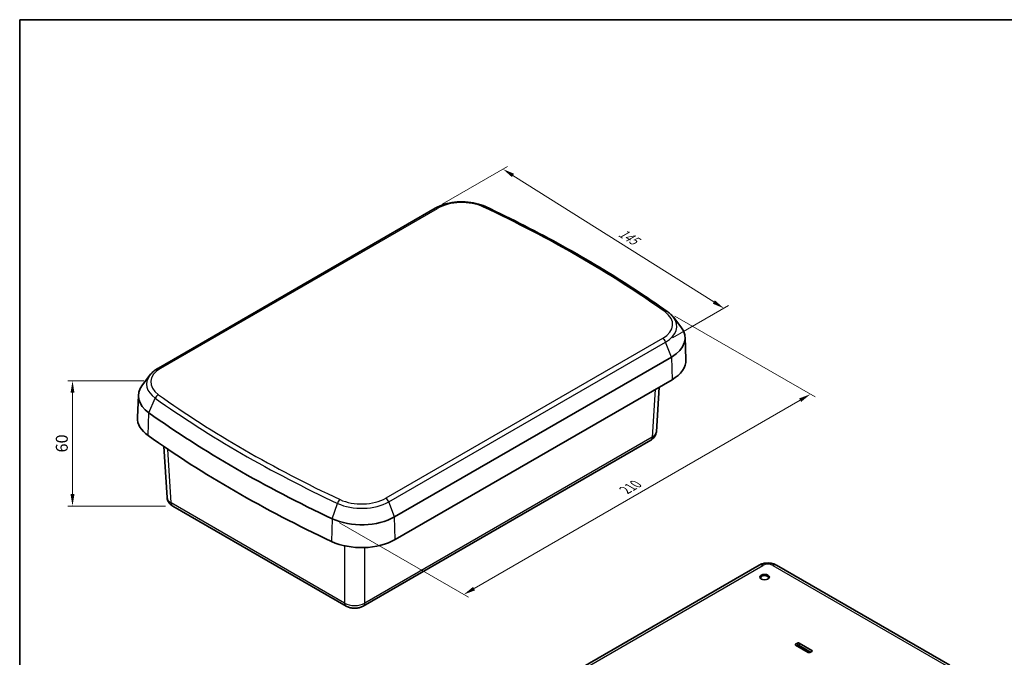
# Model space of a CAD drawing. Units: millimetres. Extents: x 29 to 3187, y 16 to 578.
# Drawn here: x 29 to 443, y 310 to 578 of the extents above; entities that cross this region are included whole.
import ezdxf

# ---------------------------------------------------------------- set-up
doc = ezdxf.new("R2010")
doc.units = ezdxf.units.MM
doc.header["$LTSCALE"] = 2
doc.layers.get('Defpoints').update_dxf_attribs({"lineweight": 25})
for name, color, linetype, lineweight in [('Border (ISO)', 7, 'Continuous', 35), ('Dimension (ISO)', 7, 'Continuous', 18), ('Dimension (ISO) @ 1', 7, 'Continuous', 18), ('Visible (ISO)', 7, 'Continuous', 35), ('Visible Narrow (ISO)', 7, 'Continuous', 25)]:
    doc.layers.add(name, color=color, linetype=linetype, lineweight=lineweight)
doc.styles.add('Note Text (TK)', font='txt')
doc.dimstyles.new('Default - Method 1b (TK)', dxfattribs={"dimscale": 2, "dimtxt": 2.5, "dimasz": 2.5, "dimexe": 1, "dimexo": 1.5, "dimgap": 1, "dimtad": 1, "dimtoh": 1, "dimrnd": 1e-08, "dimdsep": 46, "dimtxsty": 'Note Text (TK)', "dimcen": 0.09, "dimdle": 5, "dimclrd": 100, "dimclre": 100, "dimclrt": 7, "dimadec": 1, "dimazin": 1, "dimtfac": 1, "dimtmove": 0, "dimatfit": 3, "dimfxl": 0, "dimtolj": 1, "dimlwd": -1, "dimlwe": -1, "dimarcsym": 0})

# ---------------------------------------------------------------- blocks, each defined once
blk = doc.blocks.new('図面枠 tk図枠')
at = {"layer": 'Border (ISO)'}
for q in [(405.5, 289), (14.5, 8)]:
    blk.add_line((14.5, 289), q, dxfattribs=at)
blk = doc.blocks.new('*D58')
at = {"layer": 'Defpoints', "color": 0, "transparency": 16777216}
for p in [(203.66, 498.76), (325.02, 456.67), (300.5, 442.51)]:
    blk.add_point(p, dxfattribs=at)
at = {"layer": 'Dimension (ISO)', "color": 100, "transparency": 16777216}
for p, q in [((206.6, 500.46), (234.09, 516.33)), ((236.36, 512.53), (320.79, 459.33)), ((303.44, 444.21), (326.97, 457.8))]:
    blk.add_line(p, q, dxfattribs=at)
for points in [[(236.8, 513.24), (235.91, 511.83), (232.13, 515.2)], [(321.23, 460.04), (320.34, 458.63), (325.02, 456.67)]]:
    blk.add_solid(points, dxfattribs=at)
at = {"layer": 'Dimension (ISO)', "color": 7, "transparency": 16777216, "insert": (280.5, 489.49), "char_height": 5, "attachment_point": 4, "rotation": 327.7851, "style": 'Note Text (TK)'}
blk.add_mtext('\\A1;{\\Q27.785;\\W0.835;\\H0.816x; \\fＭＳ Ｐゴシック|b0|i0;145}', dxfattribs=at)
blk = doc.blocks.new('*D59')
at = {"layer": 'Defpoints', "color": 0, "transparency": 16777216}
for p in [(301.43, 455.15), (361.39, 420.56), (160.38, 368.23)]:
    blk.add_point(p, dxfattribs=at)
at = {"layer": 'Dimension (ISO)', "color": 100, "transparency": 16777216}
for p, q in [((304.43, 453.42), (363.39, 419.41)), ((219.98, 338.85), (357.06, 418.06)), ((163.38, 366.5), (217.65, 335.2))]:
    blk.add_line(p, q, dxfattribs=at)
for points in [[(356.65, 418.78), (357.48, 417.34), (361.39, 420.56)], [(219.56, 339.57), (220.39, 338.13), (215.65, 336.35)]]:
    blk.add_solid(points, dxfattribs=at)
at = {"layer": 'Dimension (ISO)', "color": 7, "transparency": 16777216, "insert": (282.65, 379.73), "char_height": 5, "attachment_point": 4, "rotation": 30.0192, "style": 'Note Text (TK)'}
blk.add_mtext('\\A1;{\\Q-30.000;\\W0.816;\\H0.817x; \\fＭＳ Ｐゴシック|b0|i0;210}', dxfattribs=at)
blk = doc.blocks.new('*D60')
at = {"layer": 'Defpoints', "color": 0, "transparency": 16777216}
for p in [(84.12, 426.19), (51.2, 373.56), (93.32, 373.56)]:
    blk.add_point(p, dxfattribs=at)
at = {"layer": 'Dimension (ISO)', "color": 100, "transparency": 16777216}
for p, q in [((81.12, 426.19), (49.2, 426.19)), ((51.2, 421.19), (51.2, 378.56)), ((90.32, 373.56), (49.2, 373.56))]:
    blk.add_line(p, q, dxfattribs=at)
for points in [[(50.37, 421.19), (52.03, 421.19), (51.2, 426.19)], [(50.37, 378.56), (52.03, 378.56), (51.2, 373.56)]]:
    blk.add_solid(points, dxfattribs=at)
at = {"layer": 'Dimension (ISO)', "color": 7, "transparency": 16777216, "insert": (46.7, 399.87), "char_height": 5, "attachment_point": 5, "rotation": 90, "style": 'Note Text (TK)'}
blk.add_mtext('\\A1;60', dxfattribs=at)

msp = doc.modelspace()

# ---------------------------------------------------------------- linework, layer by layer
at = {"layer": 'Visible (ISO)'}
for p, q in [((203.6624, 498.7607), (87.3001, 431.579)), ((303.8211, 452.9023), (306.9833, 448.8198)), ((308.6849, 444.4798), (309.0864, 435.0959)), ((186.5884, 369.0176), (302.9507, 436.1994)), ((83.7555, 428.5866), (80.5932, 424.5041)), ((186.8724, 359.464), (303.2346, 426.6458)), ((297.7517, 423.4802), (296.6228, 404.8159)), ((78.8916, 420.1641), (78.4901, 410.7801)), ((89.6588, 398.5463), (90.9538, 377.1366)), ((173.4374, 331.4832), (294.2516, 401.2353)), ((93.3249, 373.5561), (166.1973, 331.4832)), ((219.0339, 278.9601), (339.8482, 348.7122)), ((347.0882, 348.7122), (419.9606, 306.6393)), ((355.1708, 315.4933), (355.9486, 315.9424)), ((360.4741, 312.0232), (355.1708, 315.0851)), ((355.9531, 314.96), (355.6702, 314.7967)), ((361.4596, 312.1839), (356.6513, 314.96)), ((356.6558, 315.9424), (361.9591, 312.8805)), ((361.9591, 312.4723), (361.1812, 312.0232))]:
    msp.add_line(p, q, dxfattribs=at)
for centre, major_axis, start_param, end_param in [((289.0925, 444.2004), (19.5984, 0), 5.49778714, 6.70371964), ((289.0925, 434.8107), (20, 0), 5.49778714, 6.30788053), ((98.484, 419.8847), (-19.5984, 0), 5.86265097, 6.96507772), ((98.484, 410.495), (-20, 0), 6.25849008, 6.96507772), ((492.9828, 604.7826), (-527.7234, 0), 0.68189241, 0.88890391), ((492.9828, 595.3929), (-528.125, 0), 0.68189241, 0.88890391), ((172.7302, 377.0187), (-19.5984, 0), 0.88890391, 2.35619449), ((172.7302, 367.6289), (20, 0), 4.03049657, 5.49778714), ((342.1247, 343.3971), (1.65, 0), 5.59891132, 10.10905195), ((355.5244, 315.2892), (-0.5, 0), 5.49778714, 7.06858347), ((356.3022, 315.7383), (0.5, 0), 0.78539816, 2.35619449), ((356.3022, 314.7585), (-0.4937, 0), 3.92699082, 5.49778714), ((360.8277, 312.2273), (-0.5, 0), 0.78539816, 2.35619449), ((361.6055, 312.6764), (0.5, 0), 5.49778714, 7.06858347)]:
    msp.add_ellipse(centre, major_axis=major_axis, ratio=0.57735027, start_param=start_param, end_param=end_param, dxfattribs=at)
msp.add_ellipse((342.1247, 343.6829), major_axis=(-2, 0), ratio=0.57735027, dxfattribs=at)
for points, knots in [([(224.7723, 499.4157), (223.5394, 499.9935), (222.1863, 500.4543), (219.3355, 501.1279), (217.8379, 501.3403), (214.806, 501.507), (213.2721, 501.4613), (210.2794, 501.1138), (208.821, 500.8122), (206.0839, 499.9654), (204.8053, 499.4206), (203.6624, 498.7607)], [1.67430208, 1.67430208, 1.67430208, 1.67430208, 1.96776019, 1.96776019, 2.26121831, 2.26121831, 2.55467642, 2.55467642, 2.84813454, 2.84813454, 3.14159265, 3.14159265, 3.14159265, 3.14159265]), ([(301.4333, 455.1535), (296.8666, 458.4014), (292.1841, 461.5941), (282.5958, 467.864), (277.6899, 470.9413), (267.6631, 476.975), (262.5421, 479.9316), (252.094, 485.7191), (246.7667, 488.5501), (235.9151, 494.0818), (230.3906, 496.7824), (224.7723, 499.4157)], [1.467290575, 1.467290575, 1.467290575, 1.467290575, 1.508692876, 1.508692876, 1.550095177, 1.550095177, 1.591497477, 1.591497477, 1.632899778, 1.632899778, 1.674302078, 1.674302078, 1.674302078, 1.674302078]), ([(303.8211, 452.9023), (303.6909, 453.0704), (303.5543, 453.2349), (303.2692, 453.5567), (303.1206, 453.714), (302.8121, 454.0215), (302.6522, 454.1716), (302.3217, 454.4646), (302.151, 454.6074), (301.7996, 454.8859), (301.6189, 455.0215), (301.4333, 455.1535)], [1.205932499, 1.205932499, 1.205932499, 1.205932499, 1.258204114, 1.258204114, 1.310475729, 1.310475729, 1.362747345, 1.362747345, 1.41501896, 1.41501896, 1.467290575, 1.467290575, 1.467290575, 1.467290575]), ([(87.3001, 431.579), (87.0159, 431.4149), (86.7401, 431.2437), (86.2065, 430.887), (85.9488, 430.7016), (85.453, 430.3167), (85.2148, 430.1171), (84.7596, 429.7039), (84.5426, 429.4903), (84.1314, 429.0489), (83.9372, 428.8212), (83.7555, 428.5866)], [3.141592654, 3.141592654, 3.141592654, 3.141592654, 3.214565419, 3.214565419, 3.287538185, 3.287538185, 3.36051095, 3.36051095, 3.433483716, 3.433483716, 3.506456482, 3.506456482, 3.506456482, 3.506456482]), ([(296.6228, 404.8159), (296.6019, 404.4703), (296.5354, 404.1305), (296.3299, 403.4969), (296.1917, 403.2032), (295.8721, 402.6735), (295.6911, 402.4372), (295.3068, 402.0165), (295.1035, 401.8318), (294.6853, 401.5044), (294.4702, 401.3615), (294.2516, 401.2353)], [0.03486413, 0.03486413, 0.03486413, 0.03486413, 0.184849139, 0.184849139, 0.334834148, 0.334834148, 0.484819157, 0.484819157, 0.634804167, 0.634804167, 0.784789176, 0.784789176, 0.784789176, 0.784789176]), ([(93.3249, 373.5561), (93.1063, 373.6823), (92.8913, 373.8252), (92.4731, 374.1526), (92.2698, 374.3372), (91.8855, 374.7579), (91.7044, 374.9943), (91.3849, 375.5239), (91.2467, 375.8176), (91.0412, 376.4513), (90.9747, 376.7911), (90.9538, 377.1366)], [-0.784789176, -0.784789176, -0.784789176, -0.784789176, -0.634804167, -0.634804167, -0.484819157, -0.484819157, -0.334834148, -0.334834148, -0.184849139, -0.184849139, -0.03486413, -0.03486413, -0.03486413, -0.03486413]), ([(347.0882, 348.7122), (346.6307, 348.9763), (346.1576, 349.1689), (345.1946, 349.4522), (344.7042, 349.5423), (343.7167, 349.6327), (343.2197, 349.6327), (342.2322, 349.5423), (341.7418, 349.4522), (340.7788, 349.1689), (340.3057, 348.9763), (339.8482, 348.7122)], [-0.78478918, -0.78478918, -0.78478918, -0.78478918, -0.47087351, -0.47087351, -0.15695784, -0.15695784, 0.15695784, 0.15695784, 0.47087351, 0.47087351, 0.78478918, 0.78478918, 0.78478918, 0.78478918]), ([(173.4374, 331.4832), (172.9798, 331.219), (172.5067, 331.0265), (171.5438, 330.7431), (171.0534, 330.653), (170.0659, 330.5627), (169.5689, 330.5627), (168.5814, 330.653), (168.0909, 330.7431), (167.128, 331.0265), (166.6549, 331.219), (166.1973, 331.4832)], [-0.78478918, -0.78478918, -0.78478918, -0.78478918, -0.47087351, -0.47087351, -0.15695784, -0.15695784, 0.15695784, 0.15695784, 0.47087351, 0.47087351, 0.78478918, 0.78478918, 0.78478918, 0.78478918])]:
    msp.add_open_spline(points, degree=3, knots=knots, dxfattribs=at)
at = {"layer": 'Visible Narrow (ISO)'}
for p, q in [((88.3001, 431.4799), (204.6624, 498.6617)), ((299.2764, 444.0362), (182.9142, 376.8544)), ((184.1389, 375.3308), (300.5012, 442.5126)), ((302.9507, 436.1994), (300.5012, 442.5126)), ((302.9507, 436.1994), (303.2346, 426.6458)), ((296.0808, 422.5155), (294.8716, 402.5239)), ((83.2682, 412.7532), (85.9577, 418.9127)), ((82.9564, 403.2174), (83.2682, 412.7532)), ((294.8716, 402.5239), (174.0574, 332.7718)), ((92.7049, 374.8447), (91.3404, 397.4035)), ((165.5773, 332.7718), (92.7049, 374.8447)), ((160.3781, 368.2338), (162.5614, 374.6855)), ((186.5884, 369.0176), (184.1389, 375.3308)), ((186.8724, 359.464), (186.5884, 369.0176)), ((160.3781, 368.2338), (160.125, 358.6641)), ((165.5773, 356.8457), (165.5773, 332.7718)), ((174.0574, 332.7718), (174.0574, 356.1074)), ((220.5339, 278.8115), (341.3482, 348.5636)), ((345.5882, 348.5636), (418.4606, 306.4907)), ((355.1708, 315.4933), (355.1727, 315.084)), ((355.9486, 315.9424), (355.9531, 314.96)), ((356.6558, 315.9424), (356.6513, 314.96)), ((361.9591, 312.8805), (361.9572, 312.4712))]:
    msp.add_line(p, q, dxfattribs=at)
for centre, major_axis, ratio, start_param, end_param in [((214.8463, 492.782), (14.4023, 0), 0.57735027, 0.88890391, 2.35619449), ((204.6624, 497.0287), (-1, 1.7321), 0.57735027, 5.49778714, 6.28318531), ((223.9235, 497.6047), (0.8488, 1.811), 0.5146079, 0, 0.73873495), ((-105.4063, 265.018), (522.5273, 0), 0.57735027, 0.68189241, 0.88890391), ((300.2742, 453.5237), (1.1591, 1.6298), 0.63391275, 0, 0.84279364), ((289.0925, 449.9159), (14.4023, 0), 0.57735027, 5.49778714, 6.96507772), ((289.0925, 449.0994), (16.1343, 0), 0.57735027, 5.49778714, 6.70371964), ((299.2764, 442.4032), (-1, 1.7321), 0.57735027, 4.45058959, 5.49778714), ((98.484, 425.6002), (-14.4023, 0), 0.57735027, 5.49778714, 6.96507772), ((88.3001, 429.8469), (-1, 1.7321), 0.57735027, 5.49778714, 6.28318531), ((98.484, 424.7837), (-16.1343, 0), 0.57735027, 5.86265097, 6.96507772), ((87.3024, 418.7265), (1.1591, 1.6298), 0.63391275, 0.84279364, 1.88999119), ((492.9828, 609.6816), (524.2593, 0), 0.57735027, 3.82348507, 4.03049657), ((492.9828, 610.4981), (-522.5273, 0), 0.57735027, 0.68189241, 0.88890391), ((292.7516, 403.8334), (1.5, -2.5981), 0.57735027, 0, 0.75049158), ((290.6264, 405.0574), (5.9991, -0.1812), 0.57699899, 5.51581757, 6.26574262), ((96.9501, 377.3781), (-5.9991, -0.1812), 0.57699899, 0.01744269, 0.76736774), ((172.7302, 382.7341), (-14.4023, 0), 0.57735027, 0.88890391, 2.35619449), ((182.9142, 375.2214), (-1, 1.7321), 0.57735027, 4.45058959, 5.49778714), ((94.8249, 376.1541), (-1.5, -2.5981), 0.57735027, 5.53269373, 6.28318531), ((163.653, 374.6454), (0.8488, 1.811), 0.5146079, 0.73873495, 1.7859325), ((172.7302, 381.9176), (16.1343, 0), 0.57735027, 4.03049657, 5.49778714), ((341.3482, 346.1141), (-1.5, 2.5981), 0.57735027, 5.49778714, 6.28318531), ((343.4682, 347.3366), (3, 0), 0.5780539, 0.78600715, 2.3555855), ((345.5882, 346.1141), (1.5, 2.5981), 0.57735027, 0, 0.78539816), ((169.8174, 335.3082), (-6, 0), 0.59748767, 0.78600715, 2.3555855), ((167.6973, 334.0812), (-1.5, -2.5981), 0.57735027, 5.53269373, 6.28318531), ((171.9374, 334.0812), (1.5, -2.5981), 0.57735027, 0, 0.75049158)]:
    msp.add_ellipse(centre, major_axis=major_axis, ratio=ratio, start_param=start_param, end_param=end_param, dxfattribs=at)

# ---------------------------------------------------------------- block references
at = {"xscale": 2, "yscale": 2, "zscale": 2}
msp.add_blockref('図面枠 tk図枠', (0, 0), dxfattribs=at)

# ---------------------------------------------------------------- dimensions: what is measured, and where the dimension line sits
at = {"layer": 'Dimension (ISO) @ 1', "color": 100, "true_color": 0x00ff3f}
for base, p1, p2, angle, text, override, picture, middle in [((325.0169, 456.6668), (203.6624, 498.7607), (300.5012, 442.5126), 147.785073, '{\\Q27.785;\\W0.835;\\H0.816x; \\fＭＳ Ｐゴシック|b0|i0;145}', {"dimscale": 1, "dimtxt": 5, "dimasz": 5, "dimexe": 2, "dimexo": 3, "dimgap": 2, "dimtoh": 0, "dimlfac": 1.197749, "dimcen": 0.18, "dimtix": 0, "dimtofl": 0, "dimtmove": 0, "dimatfit": 1}, '*D58', (282.9192, 483.1924)), ((361.3939, 420.562), (160.3781, 368.2338), (301.4333, 455.1535), 210.019159, '{\\Q-30.000;\\W0.816;\\H0.817x; \\fＭＳ Ｐゴシック|b0|i0;210}', {"dimscale": 1, "dimtxt": 5, "dimasz": 5, "dimexe": 2, "dimexo": 3, "dimgap": 2, "dimtoh": 0, "dimlfac": 1.224981, "dimcen": 0.18, "dimtix": 0, "dimtofl": 0, "dimtmove": 0, "dimatfit": 1}, '*D59', (288.3897, 378.3804))]:
    dim = msp.add_linear_dim(base=base, p1=p1, p2=p2, angle=angle, text=text, dimstyle='Default - Method 1b (TK)', override=override, dxfattribs=at)
    dim.commit()
    dim.dimension.update_dxf_attribs({"geometry": picture, "text_midpoint": middle, "dimtype": 128})
dim = msp.add_linear_dim(base=(51.201, 373.5561), p1=(84.1182, 426.1913), p2=(93.3249, 373.5561), angle=90, text='60', dimstyle='Default - Method 1b (TK)', override={"dimscale": 1, "dimtxt": 5, "dimasz": 5, "dimexe": 2, "dimexo": 3, "dimgap": 2, "dimtoh": 0, "dimlfac": 1.06025, "dimpost": '', "dimcen": 0.18, "dimtix": 0, "dimtofl": 0, "dimtmove": 0, "dimatfit": 1}, dxfattribs=at)
dim.commit()
dim.dimension.update_dxf_attribs({"geometry": '*D60', "text_midpoint": (46.701, 399.8737)})

doc.saveas('drawing.dxf')
